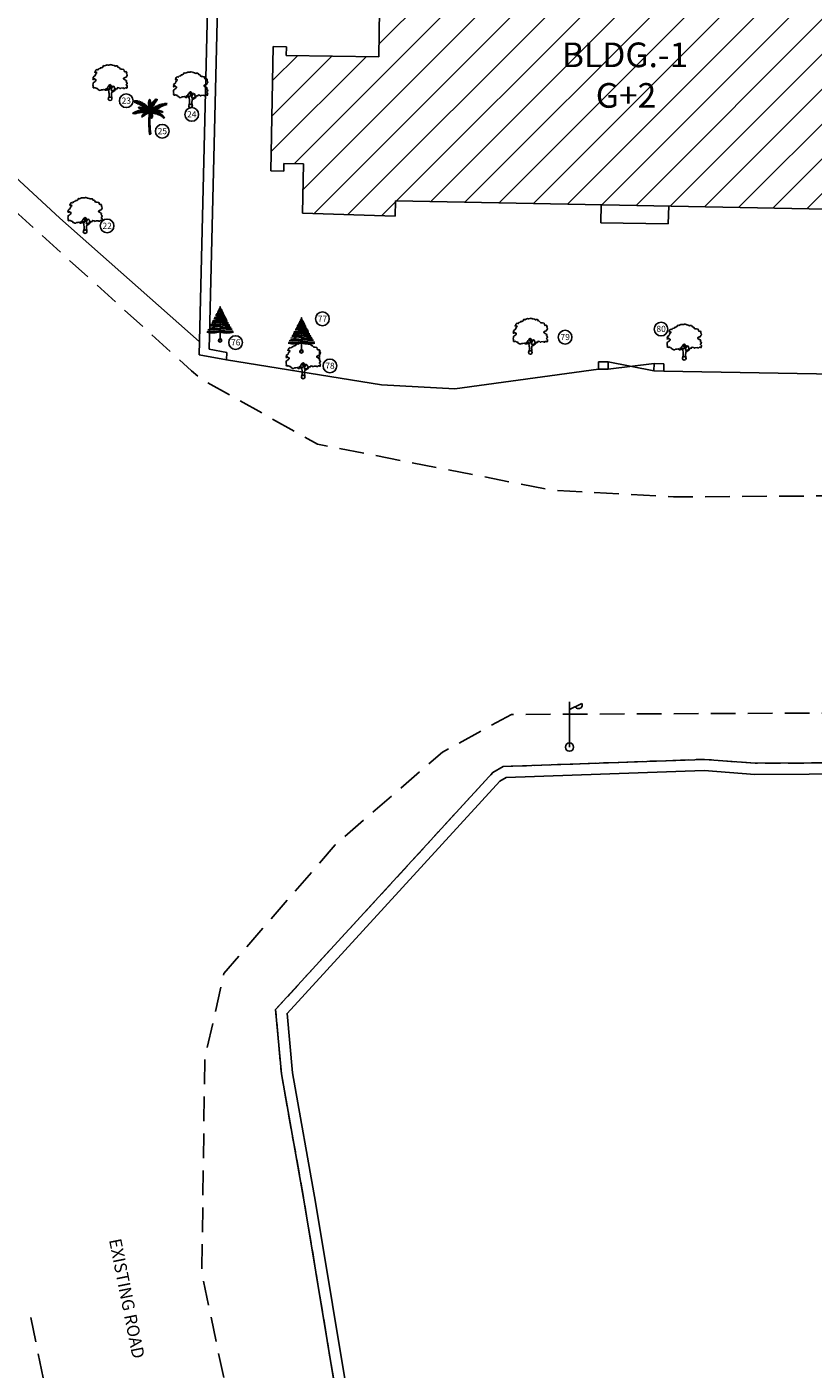
# Model space of a CAD drawing. Units: inches. Extents: x 867 to 1363, y 583 to 914.
# Drawn here: x 978 to 1010, y 792 to 846 of the extents above; entities that cross this region are included whole.
import ezdxf
from ezdxf.enums import TextEntityAlignment as Align

# ---------------------------------------------------------------- set-up
doc = ezdxf.new("R2010")
doc.units = ezdxf.units.IN
doc.header["$LTSCALE"] = 50
doc.header["$MEASUREMENT"] = 0
doc.linetypes.add('DASHED2', pattern=[0.375, 0.25, -0.125])
for name, color, linetype in [('BO', 2, 'Continuous'), ('DIM', 8, 'Continuous'), ('footpath', 24, 'Continuous'), ('HACH', 251, 'Continuous'), ('LP', 30, 'Continuous'), ('STR', 6, 'Continuous'), ('TEXT', 7, 'Continuous'), ('TREE', 94, 'Continuous'), ('WALL', 5, 'Continuous')]:
    doc.layers.add(name, color=color, linetype=linetype)
doc.styles.add('AUDIT_D_091202190503-0', font='arial.ttf')
doc.linetypes.add('FENCELINE1', pattern='A,0.25,-0.1,[133,ltypeshp.shx,S=0.1,R=0,X=-0.1,Y=0],-0.1,1', length=1.45)

# ---------------------------------------------------------------- blocks, each defined once
blk = doc.blocks.new('J1')
at = {"layer": 'TREE'}
for points in [[(-0.2, 0.07), (-0.11, 0.29), (-0.11, 0.62), (-0.13, 0.75), (-0.15, 0.93), (-0.24, 1.03), (-0.38, 1.1), (-0.43, 1.19), (-0.5, 1.16), (-0.45, 1.08), (-0.44, 1.01), (-0.55, 1.01), (-0.71, 1.1), (-0.86, 1.06), (-1.01, 1.07), (-1.09, 1.01), (-1.23, 0.98), (-1.28, 1.03), (-1.4, 1.09), (-1.45, 1.17), (-1.51, 1.24), (-1.58, 1.21), (-1.65, 1.26), (-1.73, 1.32), (-1.84, 1.29), (-1.92, 1.27), (-1.96, 1.3), (-1.98, 1.43), (-1.96, 1.53), (-2, 1.59), (-1.98, 1.75), (-1.97, 1.86), (-1.87, 1.93), (-1.79, 2), (-1.7, 2.05), (-1.65, 2.13), (-1.65, 2.24), (-1.8, 2.27), (-1.81, 2.36), (-1.86, 2.33), (-1.93, 2.26), (-1.99, 2.26), (-1.96, 2.4), (-1.97, 2.5), (-1.84, 2.64), (-1.76, 2.67), (-1.7, 2.82), (-1.65, 2.93), (-1.57, 2.99), (-1.55, 3.06), (-1.64, 3.11), (-1.75, 3.09), (-1.79, 3.11), (-1.76, 3.15), (-1.7, 3.23), (-1.68, 3.32), (-1.62, 3.37), (-1.5, 3.42), (-1.43, 3.36), (-1.34, 3.49), (-1.15, 3.54), (-1.08, 3.64), (-0.97, 3.62), (-0.85, 3.71), (-0.75, 3.87), (-0.64, 3.83), (-0.4, 3.93), (-0.33, 3.95), (-0.21, 3.94), (-0.16, 3.94), (-0.03, 3.95), (0.04, 3.99), (0.09, 3.98), (0.22, 3.95), (0.25, 3.92), (0.33, 3.91), (0.47, 3.88), (0.6, 3.81), (0.68, 3.84), (0.84, 3.84), (0.95, 3.66), (1, 3.68), (1.08, 3.62), (1.22, 3.46), (1.4, 3.46), (1.59, 3.42), (1.64, 3.28), (1.72, 3.15), (1.89, 3.18), (1.94, 3.11), (1.92, 3.01), (1.92, 2.94), (1.96, 2.9), (2, 2.76), (1.93, 2.66), (1.86, 2.53), (1.74, 2.5), (1.57, 2.4), (1.57, 2.35), (1.59, 2.31), (1.74, 2.22), (1.78, 2.21), (1.85, 2.16), (1.92, 2.12), (1.87, 1.98), (1.93, 1.93), (1.96, 1.88), (2, 1.76), (1.9, 1.69), (1.89, 1.6), (2.01, 1.49), (1.99, 1.43), (1.98, 1.34), (1.94, 1.24), (1.84, 1.3), (1.78, 1.31), (1.67, 1.21), (1.57, 1.22), (1.53, 1.27), (1.25, 1.25), (1.17, 1.19), (1.06, 1.28), (0.9, 1.31), (0.87, 1.24), (0.85, 1.19), (0.79, 1.19), (0.73, 1.2), (0.65, 1.16), (0.57, 1.17), (0.51, 1.23), (0.5, 1.33), (0.44, 1.43), (0.35, 1.47), (0.25, 1.44), (0.17, 1.44), (0.13, 1.5), (0.07, 1.61), (-0.02, 1.66), (-0.02, 1.63), (-0.12, 1.59), (-0.15, 1.52), (-0.22, 1.41), (-0.28, 1.38), (-0.32, 1.28), (-0.43, 1.19)], [(-0.11, 1.58), (-0.09, 1.52), (-0.05, 1.44), (-0.03, 1.36), (-0.02, 1.3), (-0.02, 1.26), (-0.02, 1.21), (-0.03, 1.14), (-0.06, 1.1), (-0.12, 1.11), (-0.18, 1.14), (-0.23, 1.16), (-0.3, 1.2), (-0.37, 1.23)], [(0.21, 1.43), (0.16, 1.38), (0.15, 1.32), (0.09, 1.33), (0.06, 1.4), (0.04, 1.47), (-0.02, 1.61)], [(0.35, 1.45), (0.25, 1.36), (0.22, 1.28), (0.18, 1.21), (0.16, 1.12), (0.15, 1.05), (0.14, 0.96), (0.15, 0.94), (0.2, 0.92), (0.24, 0.92), (0.31, 0.94), (0.45, 0.99), (0.48, 1.04), (0.53, 1.11), (0.56, 1.16)], [(0.65, 1.16), (0.62, 1.07), (0.57, 0.98), (0.31, 0.82), (0.24, 0.81), (0.19, 0.73), (0.17, 0.66), (0.15, 0.47), (0.16, 0.36), (0.19, 0.17), (0.21, 0)]]:
    blk.add_lwpolyline(points, dxfattribs=at)
blk.add_circle((0, 0), 0.206, dxfattribs=at)
blk = doc.blocks.new('S1')
at = {"layer": 'TREE'}
blk.add_line((0, 0), (0, 1), dxfattribs=at)
blk.add_circle((0, 0), 0.05, dxfattribs=at)
for centre, radius, start, end in [((-0.042, 0.929), 0.142, 245.5393, 287.1102), ((-0.049, 0.948), 0.118, 253.3323, 294.3812), ((-0.047, 0.966), 0.0983, 259.4308, 298.4246), ((-0.028, 0.989), 0.107, 254.751, 285.249), ((-0.023, 1.006), 0.0992, 256.7272, 283.2728), ((-0.033, 1.017), 0.0995, 265.6992, 289.2685), ((-0.016, 0.999), 0.0552, 258.1947, 286.6035), ((-0.01, 0.974), 0.0189, 234.8008, 301.0051), ((-0.005, 0.992), 0.0144, 246.5996, 289.257), ((-0.004, 0.996), 0.00739, 251.4587, 302.237), ((0.005, 1.009), 0.0144, 250.743, 262.9857), ((0.008, 1.009), 0.0228, 248.9477, 267.3999), ((0.011, 1.009), 0.0296, 247.1554, 268.9776), ((0.013, 0.994), 0.0278, 242.9784, 280.3742), ((0.015, 1.005), 0.063, 255.9271, 283.0139), ((0.023, 1.023), 0.0992, 256.7272, 280.7759), ((0.028, 1.006), 0.107, 254.751, 285.249), ((0.031, 0.972), 0.101, 252.0501, 291.0877), ((0.049, 0.964), 0.118, 245.6188, 286.6677), ((0.045, 0.999), 0.183, 255.8287, 286.3751), ((0.051, 0.992), 0.205, 255.5444, 287.297), ((-0.207, 1.186), 0.795, 262.5159, 285.0993), ((-0.151, 1.49), 1.049, 262.7292, 278.2888), ((-0.149, 1.2), 0.737, 259.9985, 281.6731), ((-0.137, 0.994), 0.484, 257.5241, 286.4507), ((-0.116, 1.049), 0.523, 256.6775, 282.8562), ((-0.106, 1.136), 0.573, 258.6163, 280.6782), ((-0.134, 0.959), 0.381, 258.6922, 290.5215), ((-0.087, 1.085), 0.457, 257.4942, 281.0224), ((-0.087, 0.957), 0.307, 253.5482, 286.4624), ((-0.081, 0.903), 0.227, 249.766, 290.9398), ((-0.074, 0.949), 0.214, 254.098, 290.168), ((-0.057, 0.913), 0.195, 247.3594, 287.0332), ((-0.043, 0.913), 0.165, 240.2356, 284.9584), ((-0.051, 0.976), 0.205, 250.8814, 284.4556), ((0.043, 0.93), 0.165, 255.0416, 296.7435), ((0.057, 0.93), 0.195, 252.9668, 292.6406), ((0.079, 0.9), 0.182, 244.2235, 289.748), ((0.081, 0.92), 0.227, 249.0602, 288.8803), ((0.089, 0.899), 0.245, 248.816, 290.2594), ((0.087, 1.101), 0.457, 258.9776, 281.9043), ((0.142, 1.19), 0.567, 255.5016, 275.5722), ((0.134, 0.975), 0.381, 249.4785, 281.3078), ((0.111, 1.065), 0.484, 256.7772, 281.8239), ((0.142, 1.284), 0.721, 258.6464, 276.2775), ((0.175, 1.652), 1.133, 261.1158, 273.7347), ((0.154, 1.088), 0.585, 254.7551, 279.4835), ((0.151, 1.506), 1.049, 261.7112, 276.8338), ((0.231, 1.668), 1.233, 259.2156, 272.8189), ((0.172, 1.583), 1.19, 261.678, 276.4905), ((-0.212, 0.92), 0.7, 255.2326, 287.6095), ((-0.288, 1.573), 1.315, 265.966, 282.6678), ((-0.272, 2.466), 2.152, 267.695, 277.2626), ((-0.181, 1.383), 1.044, 262.2826, 279.9687), ((0.225, 1.84), 1.465, 261.147, 274.0501), ((0.272, 2.483), 2.152, 262.7374, 272.1696), ((0.288, 1.589), 1.315, 257.3322, 273.9482), ((0.225, 1.544), 1.287, 259.9448, 277.1285), ((0.207, 1.034), 0.816, 255.3374, 283.559)]:
    blk.add_arc(centre, radius, start, end, dxfattribs=at)
blk = doc.blocks.new('LP')
at = {"layer": 'LP', "ltscale": 500}
for p, q in [((0, 0), (0, 0.941)), ((0, 0.777), (0.254, 0.906))]:
    blk.add_line(p, q, dxfattribs=at)
for centre, major_axis, start_param, end_param in [((0.189, 0.87), (-0.0522, 0.0522), 1.210367, 4.441467), ((0, 0), (0.0606, 0.0606), 5.497787, 11.780972)]:
    blk.add_ellipse(centre, major_axis=major_axis, ratio=1, start_param=start_param, end_param=end_param, dxfattribs=at)
blk = doc.blocks.new('C1')
at = {"layer": 'TREE'}
for p, q in [((-0.47, 0.955), (-0.448, 0.953)), ((-0.468, 0.947), (-0.47, 0.955)), ((-0.437, 0.946), (-0.468, 0.947)), ((-0.465, 0.942), (-0.42, 0.943)), ((-0.458, 0.931), (-0.465, 0.942)), ((-0.385, 0.934), (-0.458, 0.931)), ((-0.452, 0.963), (-0.446, 0.949)), ((-0.426, 0.963), (-0.452, 0.963)), ((-0.45, 0.92), (-0.373, 0.931)), ((-0.434, 0.91), (-0.45, 0.92)), ((-0.34, 0.918), (-0.434, 0.91)), ((-0.413, 0.942), (-0.426, 0.963)), ((-0.418, 0.962), (-0.407, 0.94)), ((-0.398, 0.961), (-0.418, 0.962)), ((-0.415, 0.904), (-0.325, 0.914)), ((-0.398, 0.896), (-0.415, 0.904)), ((-0.378, 0.932), (-0.398, 0.961)), ((-0.293, 0.899), (-0.398, 0.896)), ((-0.388, 0.96), (-0.375, 0.931)), ((-0.367, 0.958), (-0.388, 0.96)), ((-0.383, 0.89), (-0.284, 0.895)), ((-0.353, 0.877), (-0.383, 0.89)), ((-0.348, 0.923), (-0.367, 0.958)), ((-0.358, 0.955), (-0.343, 0.921)), ((-0.336, 0.949), (-0.358, 0.955)), ((-0.251, 0.879), (-0.353, 0.877)), ((-0.337, 0.871), (-0.245, 0.874)), ((-0.302, 0.855), (-0.337, 0.871)), ((-0.315, 0.91), (-0.336, 0.949)), ((-0.323, 0.947), (-0.306, 0.906)), ((-0.305, 0.942), (-0.323, 0.947)), ((-0.289, 0.898), (-0.305, 0.942)), ((-0.216, 0.856), (-0.302, 0.855)), ((-0.292, 0.936), (-0.283, 0.896)), ((-0.269, 0.929), (-0.292, 0.936)), ((-0.291, 0.846), (-0.208, 0.851)), ((-0.274, 0.837), (-0.291, 0.846)), ((-0.184, 0.834), (-0.274, 0.837)), ((-0.254, 0.881), (-0.269, 0.929)), ((-0.258, 0.923), (-0.248, 0.877)), ((-0.235, 0.913), (-0.258, 0.923)), ((-0.258, 0.828), (-0.175, 0.828)), ((-0.232, 0.813), (-0.258, 0.828)), ((-0.221, 0.862), (-0.235, 0.913)), ((-0.155, 0.811), (-0.232, 0.813)), ((-0.225, 0.909), (-0.217, 0.859)), ((-0.21, 0.9), (-0.225, 0.909)), ((-0.22, 0.804), (-0.148, 0.805)), ((-0.201, 0.792), (-0.22, 0.804)), ((-0.198, 0.846), (-0.21, 0.9)), ((-0.201, 0.893), (-0.195, 0.843)), ((-0.186, 0.885), (-0.201, 0.893)), ((-0.129, 0.79), (-0.201, 0.792)), ((-0.19, 0.783), (-0.122, 0.784)), ((-0.176, 0.771), (-0.19, 0.783)), ((-0.175, 0.829), (-0.186, 0.885)), ((-0.175, 0.878), (-0.171, 0.825)), ((-0.156, 0.865), (-0.175, 0.878)), ((-0.151, 0.809), (-0.156, 0.865)), ((-0.149, 0.859), (-0.144, 0.802)), ((-0.133, 0.846), (-0.149, 0.859)), ((-0.127, 0.788), (-0.133, 0.846)), ((-0.125, 0.84), (-0.122, 0.783)), ((-0.111, 0.826), (-0.125, 0.84)), ((-0.104, 0.766), (-0.111, 0.826)), ((-0.103, 0.817), (-0.1, 0.762)), ((-0.09, 0.802), (-0.103, 0.817)), ((-0.081, 0.741), (-0.09, 0.802)), ((-0.083, 0.797), (-0.075, 0.734)), ((-0.064, 0.775), (-0.083, 0.797)), ((-0.045, 0.883), (-0.044, 0.899)), ((-0.008, 0.845), (-0.045, 0.883)), ((-0.045, 0.875), (-0.007, 0.837)), ((-0.045, 0.854), (-0.045, 0.875)), ((-0.007, 0.811), (-0.045, 0.854)), ((-0.044, 0.91), (-0.042, 0.927)), ((-0.009, 0.868), (-0.044, 0.91)), ((-0.044, 0.899), (-0.008, 0.86)), ((-0.044, 0.839), (-0.006, 0.803)), ((-0.044, 0.82), (-0.044, 0.839)), ((-0.006, 0.779), (-0.044, 0.82)), ((-0.043, 0.809), (-0.005, 0.771)), ((-0.042, 0.79), (-0.043, 0.809)), ((-0.042, 0.927), (-0.01, 0.89)), ((-0.006, 0.747), (-0.042, 0.79)), ((-0.04, 0.94), (-0.039, 0.954)), ((-0.01, 0.9), (-0.04, 0.94)), ((-0.039, 0.954), (-0.011, 0.925)), ((-0.037, 0.965), (-0.035, 0.975)), ((-0.012, 0.935), (-0.037, 0.965)), ((-0.035, 0.975), (-0.014, 0.953)), ((-0.027, 0.992), (-0.032, 0.984)), ((-0.032, 0.984), (-0.012, 0.959)), ((-0.013, 0.975), (-0.027, 0.992)), ((-0.019, 1), (-0.023, 0.996)), ((-0.023, 0.996), (-0.013, 0.979)), ((-0.014, 0.994), (-0.019, 1)), ((-0.009, 1.003), (-0.014, 0.994)), ((-0.013, 0.979), (-0.003, 1.001)), ((0.002, 0.996), (-0.013, 0.974)), ((-0.012, 0.96), (0.006, 0.989)), ((0.007, 0.981), (-0.012, 0.954)), ((-0.012, 0.938), (0.008, 0.972)), ((0.01, 0.964), (-0.011, 0.929)), ((-0.011, 0.918), (0.011, 0.951)), ((0.013, 0.943), (-0.011, 0.913)), ((-0.01, 0.897), (0.014, 0.931)), ((-0.003, 1.001), (-0.009, 1.003)), ((0.016, 0.922), (-0.009, 0.89)), ((-0.009, 0.875), (0.017, 0.91)), ((0.019, 0.897), (-0.008, 0.869)), ((-0.008, 0.851), (0.019, 0.886)), ((0.02, 0.875), (-0.008, 0.842)), ((-0.006, 0.819), (0.02, 0.859)), ((0.021, 0.846), (-0.006, 0.81)), ((-0.005, 0.773), (0.023, 0.822)), ((0.024, 0.803), (-0.005, 0.762)), ((0.006, 0.989), (0.002, 0.996)), ((0.003, 0.798), (0.018, 0.835)), ((0.003, 0.798), (0.007, 0.719)), ((0.008, 0.972), (0.007, 0.981)), ((0.011, 0.951), (0.01, 0.964)), ((0.014, 0.931), (0.013, 0.943)), ((0.017, 0.91), (0.016, 0.922)), ((0.088, 0.796), (0.016, 0.753)), ((0.018, 0.835), (0.02, 0.766)), ((0.019, 0.886), (0.019, 0.897)), ((0.02, 0.859), (0.02, 0.875)), ((0.02, 0.766), (0.095, 0.811)), ((0.023, 0.822), (0.021, 0.846)), ((0.023, 0.779), (0.024, 0.803)), ((0.026, 0.851), (0.046, 0.886)), ((0.026, 0.783), (0.026, 0.851)), ((0.031, 0.797), (0.105, 0.831)), ((0.11, 0.837), (0.038, 0.813)), ((0.044, 0.827), (0.046, 0.886)), ((0.056, 0.9), (0.048, 0.839)), ((0.123, 0.861), (0.05, 0.84)), ((0.055, 0.849), (0.129, 0.871)), ((0.056, 0.9), (0.077, 0.927)), ((0.077, 0.927), (0.071, 0.877)), ((0.071, 0.876), (0.145, 0.896)), ((0.077, 0.773), (0.088, 0.796)), ((0.081, 0.894), (0.09, 0.942)), ((0.153, 0.907), (0.085, 0.891)), ((0.09, 0.942), (0.111, 0.963)), ((0.095, 0.811), (0.105, 0.831)), ((0.166, 0.926), (0.1, 0.915)), ((0.101, 0.923), (0.111, 0.963)), ((0.106, 0.926), (0.175, 0.937)), ((0.122, 0.972), (0.11, 0.931)), ((0.11, 0.837), (0.123, 0.861)), ((0.121, 0.941), (0.188, 0.954)), ((0.122, 0.972), (0.142, 0.988)), ((0.142, 0.988), (0.129, 0.952)), ((0.129, 0.871), (0.145, 0.896)), ((0.195, 0.964), (0.131, 0.952)), ((0.14, 0.779), (0.175, 0.802)), ((0.143, 0.967), (0.152, 0.995)), ((0.147, 0.747), (0.175, 0.802)), ((0.205, 0.981), (0.151, 0.972)), ((0.152, 0.995), (0.171, 1.006)), ((0.153, 0.907), (0.166, 0.926)), ((0.16, 0.984), (0.171, 1.006)), ((0.187, 0.809), (0.16, 0.755)), ((0.161, 0.981), (0.205, 0.989)), ((0.174, 1.006), (0.168, 0.99)), ((0.18, 1.012), (0.174, 1.006)), ((0.175, 0.937), (0.188, 0.954)), ((0.176, 0.997), (0.209, 1.004)), ((0.18, 1.001), (0.18, 1.012)), ((0.21, 1.01), (0.183, 1.003)), ((0.187, 0.809), (0.209, 0.819)), ((0.209, 0.819), (0.191, 0.773)), ((0.195, 0.964), (0.205, 0.981)), ((0.204, 0.78), (0.223, 0.825)), ((0.205, 0.989), (0.209, 1.004)), ((0.209, 1.004), (0.21, 1.01)), ((0.302, 0.779), (0.213, 0.784)), ((0.223, 0.825), (0.247, 0.835)), ((0.227, 0.793), (0.247, 0.835)), ((0.236, 0.794), (0.32, 0.788)), ((0.261, 0.84), (0.239, 0.799)), ((0.261, 0.84), (0.287, 0.85)), ((0.287, 0.85), (0.265, 0.809)), ((0.276, 0.811), (0.346, 0.801)), ((0.278, 0.816), (0.304, 0.856)), ((0.366, 0.809), (0.294, 0.818)), ((0.303, 0.824), (0.331, 0.862)), ((0.304, 0.856), (0.331, 0.862)), ((0.346, 0.866), (0.312, 0.825)), ((0.32, 0.788), (0.346, 0.801)), ((0.395, 0.823), (0.33, 0.833)), ((0.346, 0.866), (0.374, 0.872)), ((0.374, 0.872), (0.354, 0.842)), ((0.358, 0.84), (0.414, 0.828)), ((0.366, 0.809), (0.395, 0.823)), ((0.369, 0.845), (0.392, 0.875)), ((0.391, 0.852), (0.41, 0.878)), ((0.392, 0.875), (0.41, 0.878)), ((0.395, 0.851), (0.423, 0.88)), ((0.4, 0.85), (0.45, 0.843)), ((0.414, 0.828), (0.45, 0.843)), ((0.464, 0.848), (0.42, 0.857)), ((0.423, 0.88), (0.456, 0.883)), ((0.428, 0.859), (0.456, 0.883)), ((0.453, 0.866), (0.487, 0.885)), ((0.464, 0.848), (0.492, 0.857)), ((0.492, 0.857), (0.47, 0.865)), ((0.478, 0.853), (0.492, 0.857)), ((0.501, 0.885), (0.484, 0.871)), ((0.487, 0.885), (0.501, 0.885)), ((-0.496, 0.608), (-0.505, 0.604)), ((-0.505, 0.604), (-0.493, 0.598)), ((-0.493, 0.598), (-0.498, 0.589)), ((-0.498, 0.589), (-0.492, 0.584)), ((-0.473, 0.606), (-0.496, 0.608)), ((-0.492, 0.584), (-0.476, 0.603)), ((-0.479, 0.619), (-0.49, 0.612)), ((-0.49, 0.612), (-0.467, 0.608)), ((-0.47, 0.607), (-0.485, 0.581)), ((-0.485, 0.581), (-0.478, 0.579)), ((-0.451, 0.614), (-0.479, 0.619)), ((-0.478, 0.579), (-0.451, 0.614)), ((-0.46, 0.628), (-0.471, 0.624)), ((-0.471, 0.624), (-0.446, 0.617)), ((-0.444, 0.616), (-0.469, 0.578)), ((-0.469, 0.578), (-0.457, 0.579)), ((-0.43, 0.623), (-0.46, 0.628)), ((-0.457, 0.579), (-0.423, 0.624)), ((-0.44, 0.639), (-0.452, 0.634)), ((-0.452, 0.634), (-0.426, 0.625)), ((-0.419, 0.625), (-0.446, 0.582)), ((-0.446, 0.582), (-0.427, 0.589)), ((-0.407, 0.63), (-0.44, 0.639)), ((-0.416, 0.648), (-0.429, 0.644)), ((-0.429, 0.644), (-0.401, 0.632)), ((-0.427, 0.589), (-0.406, 0.628)), ((-0.4, 0.632), (-0.42, 0.59)), ((-0.42, 0.59), (-0.408, 0.593)), ((-0.385, 0.637), (-0.416, 0.648)), ((-0.394, 0.656), (-0.408, 0.652)), ((-0.408, 0.652), (-0.382, 0.639)), ((-0.408, 0.593), (-0.385, 0.636)), ((-0.381, 0.637), (-0.402, 0.595)), ((-0.402, 0.595), (-0.389, 0.599)), ((-0.365, 0.642), (-0.394, 0.656)), ((-0.389, 0.599), (-0.364, 0.641)), ((-0.371, 0.664), (-0.386, 0.661)), ((-0.386, 0.661), (-0.36, 0.643)), ((-0.36, 0.642), (-0.383, 0.6)), ((-0.383, 0.6), (-0.367, 0.603)), ((-0.338, 0.647), (-0.371, 0.664)), ((-0.367, 0.603), (-0.339, 0.647)), ((-0.351, 0.67), (-0.364, 0.667)), ((-0.364, 0.667), (-0.333, 0.649)), ((-0.333, 0.648), (-0.36, 0.606)), ((-0.36, 0.606), (-0.341, 0.608)), ((-0.309, 0.653), (-0.351, 0.67)), ((-0.341, 0.608), (-0.309, 0.652)), ((-0.332, 0.764), (-0.34, 0.76)), ((-0.34, 0.76), (-0.339, 0.754)), ((-0.314, 0.678), (-0.34, 0.673)), ((-0.34, 0.673), (-0.305, 0.656)), ((-0.339, 0.754), (-0.323, 0.761)), ((-0.337, 0.749), (-0.312, 0.757)), ((-0.334, 0.744), (-0.337, 0.749)), ((-0.336, 0.77), (-0.33, 0.771)), ((-0.336, 0.77), (-0.332, 0.764)), ((-0.297, 0.753), (-0.334, 0.744)), ((-0.324, 0.761), (-0.33, 0.771)), ((-0.304, 0.653), (-0.33, 0.611)), ((-0.33, 0.611), (-0.318, 0.614)), ((-0.328, 0.74), (-0.292, 0.751)), ((-0.313, 0.737), (-0.328, 0.74)), ((-0.32, 0.774), (-0.326, 0.772)), ((-0.326, 0.772), (-0.322, 0.761)), ((-0.307, 0.756), (-0.32, 0.774)), ((-0.318, 0.614), (-0.283, 0.655)), ((-0.283, 0.657), (-0.314, 0.678)), ((-0.313, 0.773), (-0.303, 0.755)), ((-0.302, 0.772), (-0.313, 0.773)), ((-0.279, 0.748), (-0.313, 0.737)), ((-0.307, 0.734), (-0.274, 0.745)), ((-0.295, 0.733), (-0.307, 0.734)), ((-0.281, 0.655), (-0.306, 0.615)), ((-0.306, 0.615), (-0.292, 0.618)), ((-0.288, 0.684), (-0.303, 0.681)), ((-0.303, 0.681), (-0.271, 0.658)), ((-0.286, 0.75), (-0.302, 0.772)), ((-0.296, 0.771), (-0.281, 0.749)), ((-0.282, 0.768), (-0.296, 0.771)), ((-0.255, 0.741), (-0.295, 0.733)), ((-0.292, 0.618), (-0.264, 0.658)), ((-0.249, 0.66), (-0.288, 0.684)), ((-0.284, 0.729), (-0.251, 0.739)), ((-0.275, 0.726), (-0.284, 0.729)), ((-0.269, 0.745), (-0.282, 0.768)), ((-0.258, 0.658), (-0.281, 0.619)), ((-0.281, 0.619), (-0.271, 0.62)), ((-0.259, 0.688), (-0.277, 0.685)), ((-0.277, 0.685), (-0.242, 0.66)), ((-0.275, 0.767), (-0.265, 0.744)), ((-0.261, 0.764), (-0.275, 0.767)), ((-0.236, 0.734), (-0.275, 0.726)), ((-0.271, 0.725), (-0.231, 0.733)), ((-0.258, 0.722), (-0.271, 0.725)), ((-0.271, 0.62), (-0.237, 0.659)), ((-0.232, 0.66), (-0.263, 0.62)), ((-0.263, 0.62), (-0.245, 0.623)), ((-0.248, 0.738), (-0.261, 0.764)), ((-0.221, 0.661), (-0.259, 0.688)), ((-0.218, 0.727), (-0.258, 0.722)), ((-0.255, 0.764), (-0.244, 0.736)), ((-0.243, 0.76), (-0.255, 0.764)), ((-0.251, 0.719), (-0.211, 0.726)), ((-0.235, 0.713), (-0.251, 0.719)), ((-0.23, 0.506), (-0.249, 0.498)), ((-0.249, 0.498), (-0.249, 0.491)), ((-0.249, 0.491), (-0.241, 0.492)), ((-0.241, 0.515), (-0.246, 0.506)), ((-0.246, 0.506), (-0.221, 0.511)), ((-0.226, 0.689), (-0.245, 0.688)), ((-0.245, 0.688), (-0.212, 0.661)), ((-0.245, 0.623), (-0.207, 0.661)), ((-0.226, 0.73), (-0.243, 0.76)), ((-0.212, 0.523), (-0.241, 0.515)), ((-0.241, 0.492), (-0.23, 0.502)), ((-0.232, 0.532), (-0.239, 0.523)), ((-0.239, 0.523), (-0.205, 0.528)), ((-0.195, 0.718), (-0.235, 0.713)), ((-0.233, 0.757), (-0.219, 0.729)), ((-0.222, 0.753), (-0.233, 0.757)), ((-0.203, 0.66), (-0.233, 0.624)), ((-0.233, 0.624), (-0.216, 0.625)), ((-0.191, 0.543), (-0.232, 0.532)), ((-0.23, 0.502), (-0.23, 0.491)), ((-0.23, 0.491), (-0.222, 0.493)), ((-0.228, 0.71), (-0.188, 0.717)), ((-0.216, 0.706), (-0.228, 0.71)), ((-0.186, 0.661), (-0.226, 0.689)), ((-0.217, 0.555), (-0.226, 0.543)), ((-0.226, 0.543), (-0.185, 0.548)), ((-0.205, 0.724), (-0.222, 0.753)), ((-0.222, 0.493), (-0.22, 0.513)), ((-0.169, 0.563), (-0.217, 0.555)), ((-0.216, 0.516), (-0.217, 0.496)), ((-0.217, 0.496), (-0.206, 0.501)), ((-0.168, 0.709), (-0.216, 0.706)), ((-0.216, 0.625), (-0.171, 0.66)), ((-0.213, 0.751), (-0.2, 0.722)), ((-0.199, 0.746), (-0.213, 0.751)), ((-0.212, 0.689), (-0.172, 0.66)), ((-0.185, 0.688), (-0.212, 0.689)), ((-0.198, 0.576), (-0.208, 0.563)), ((-0.208, 0.563), (-0.163, 0.567)), ((-0.206, 0.501), (-0.202, 0.532)), ((-0.167, 0.66), (-0.203, 0.625)), ((-0.203, 0.625), (-0.188, 0.627)), ((-0.202, 0.701), (-0.162, 0.706)), ((-0.19, 0.695), (-0.202, 0.701)), ((-0.197, 0.537), (-0.2, 0.505)), ((-0.2, 0.505), (-0.19, 0.516)), ((-0.181, 0.714), (-0.199, 0.746)), ((-0.142, 0.582), (-0.198, 0.576)), ((-0.19, 0.744), (-0.175, 0.713)), ((-0.177, 0.74), (-0.19, 0.744)), ((-0.141, 0.698), (-0.19, 0.695)), ((-0.19, 0.516), (-0.185, 0.548)), ((-0.188, 0.627), (-0.142, 0.659)), ((-0.178, 0.595), (-0.188, 0.587)), ((-0.188, 0.587), (-0.136, 0.584)), ((-0.14, 0.658), (-0.185, 0.688)), ((-0.181, 0.551), (-0.185, 0.519)), ((-0.185, 0.519), (-0.175, 0.526)), ((-0.132, 0.657), (-0.179, 0.626)), ((-0.179, 0.626), (-0.15, 0.628)), ((-0.118, 0.595), (-0.178, 0.595)), ((-0.157, 0.706), (-0.177, 0.74)), ((-0.177, 0.691), (-0.134, 0.694)), ((-0.165, 0.684), (-0.177, 0.691)), ((-0.109, 0.768), (-0.176, 0.771)), ((-0.175, 0.526), (-0.168, 0.564)), ((-0.163, 0.567), (-0.169, 0.532)), ((-0.169, 0.532), (-0.156, 0.54)), ((-0.166, 0.736), (-0.154, 0.703)), ((-0.155, 0.731), (-0.166, 0.736)), ((-0.154, 0.61), (-0.166, 0.602)), ((-0.166, 0.602), (-0.111, 0.597)), ((-0.11, 0.683), (-0.165, 0.684)), ((-0.164, 0.762), (-0.101, 0.763)), ((-0.151, 0.752), (-0.164, 0.762)), ((-0.164, 0.687), (-0.13, 0.657)), ((-0.136, 0.684), (-0.164, 0.687)), ((-0.156, 0.54), (-0.148, 0.577)), ((-0.132, 0.693), (-0.155, 0.731)), ((-0.098, 0.606), (-0.154, 0.61)), ((-0.089, 0.748), (-0.151, 0.752)), ((-0.15, 0.628), (-0.1, 0.653)), ((-0.143, 0.58), (-0.15, 0.545)), ((-0.15, 0.545), (-0.139, 0.55)), ((-0.148, 0.677), (-0.102, 0.679)), ((-0.129, 0.668), (-0.148, 0.677)), ((-0.146, 0.729), (-0.125, 0.69)), ((-0.129, 0.721), (-0.146, 0.729)), ((-0.128, 0.624), (-0.143, 0.617)), ((-0.143, 0.617), (-0.093, 0.608)), ((-0.142, 0.743), (-0.085, 0.745)), ((-0.125, 0.73), (-0.142, 0.743)), ((-0.139, 0.55), (-0.128, 0.589)), ((-0.091, 0.652), (-0.136, 0.684)), ((-0.096, 0.652), (-0.134, 0.628)), ((-0.134, 0.628), (-0.125, 0.627)), ((-0.105, 0.68), (-0.129, 0.721)), ((-0.08, 0.669), (-0.129, 0.668)), ((-0.122, 0.592), (-0.129, 0.558)), ((-0.129, 0.558), (-0.118, 0.566)), ((-0.076, 0.616), (-0.128, 0.624)), ((-0.07, 0.727), (-0.125, 0.73)), ((-0.125, 0.627), (-0.072, 0.649)), ((-0.12, 0.722), (-0.067, 0.723)), ((-0.108, 0.711), (-0.12, 0.722)), ((-0.104, 0.634), (-0.119, 0.629)), ((-0.119, 0.629), (-0.069, 0.617)), ((-0.118, 0.716), (-0.099, 0.678)), ((-0.103, 0.709), (-0.118, 0.716)), ((-0.118, 0.684), (-0.075, 0.651)), ((-0.092, 0.682), (-0.118, 0.684)), ((-0.118, 0.663), (-0.075, 0.666)), ((-0.103, 0.657), (-0.118, 0.663)), ((-0.118, 0.566), (-0.104, 0.602)), ((-0.099, 0.603), (-0.111, 0.569)), ((-0.111, 0.569), (-0.093, 0.58)), ((-0.064, 0.647), (-0.11, 0.626)), ((-0.11, 0.626), (-0.076, 0.625)), ((-0.053, 0.706), (-0.108, 0.711)), ((-0.051, 0.623), (-0.104, 0.634)), ((-0.079, 0.669), (-0.103, 0.709)), ((-0.056, 0.656), (-0.103, 0.657)), ((-0.099, 0.702), (-0.05, 0.701)), ((-0.089, 0.692), (-0.099, 0.702)), ((-0.093, 0.65), (-0.051, 0.653)), ((-0.077, 0.641), (-0.093, 0.65)), ((-0.093, 0.58), (-0.08, 0.613)), ((-0.051, 0.648), (-0.092, 0.682)), ((-0.082, 0.64), (-0.092, 0.637)), ((-0.092, 0.637), (-0.049, 0.624)), ((-0.09, 0.702), (-0.075, 0.666)), ((-0.076, 0.695), (-0.09, 0.702)), ((-0.035, 0.683), (-0.089, 0.692)), ((-0.075, 0.614), (-0.086, 0.582)), ((-0.086, 0.582), (-0.072, 0.59)), ((-0.024, 0.63), (-0.082, 0.64)), ((-0.077, 0.68), (-0.032, 0.677)), ((-0.066, 0.665), (-0.077, 0.68)), ((-0.031, 0.642), (-0.077, 0.641)), ((-0.059, 0.658), (-0.076, 0.695)), ((-0.076, 0.625), (-0.039, 0.641)), ((-0.074, 0.681), (-0.04, 0.647)), ((-0.051, 0.678), (-0.074, 0.681)), ((-0.072, 0.59), (-0.057, 0.62)), ((-0.051, 0.621), (-0.067, 0.592)), ((-0.067, 0.592), (-0.053, 0.597)), ((-0.017, 0.652), (-0.066, 0.665)), ((-0.052, 0.703), (-0.064, 0.775)), ((-0.064, 0.69), (-0.055, 0.654)), ((-0.051, 0.683), (-0.064, 0.69)), ((-0.064, 0.634), (-0.027, 0.64)), ((-0.053, 0.625), (-0.064, 0.634)), ((-0.053, 0.758), (-0.048, 0.697)), ((-0.042, 0.742), (-0.053, 0.758)), ((-0.01, 0.632), (-0.053, 0.625)), ((-0.053, 0.597), (-0.033, 0.627)), ((-0.042, 0.649), (-0.051, 0.683)), ((-0.015, 0.638), (-0.051, 0.678)), ((-0.044, 0.678), (-0.038, 0.646)), ((-0.027, 0.668), (-0.044, 0.678)), ((-0.028, 0.67), (-0.042, 0.742)), ((-0.029, 0.628), (-0.042, 0.602)), ((-0.042, 0.602), (-0.029, 0.606)), ((-0.04, 0.777), (-0.004, 0.739)), ((-0.037, 0.753), (-0.04, 0.777)), ((-0.004, 0.717), (-0.037, 0.753)), ((-0.034, 0.737), (-0.005, 0.71)), ((-0.029, 0.715), (-0.034, 0.737)), ((-0.029, 0.722), (-0.023, 0.662)), ((-0.018, 0.703), (-0.029, 0.722)), ((-0.004, 0.692), (-0.029, 0.715)), ((-0.029, 0.606), (-0.017, 0.63)), ((-0.01, 0.631), (-0.027, 0.668)), ((-0.026, 0.701), (-0.004, 0.687)), ((-0.022, 0.686), (-0.026, 0.701)), ((-0.004, 0.666), (-0.022, 0.686)), ((-0.014, 0.631), (-0.021, 0.609)), ((-0.021, 0.609), (-0.01, 0.611)), ((-0.019, 0.67), (-0.019, 0.648)), ((-0.004, 0.655), (-0.019, 0.67)), ((-0.019, 0.648), (-0.002, 0.628)), ((-0.01, 0.643), (-0.018, 0.703)), ((-0.005, 0.628), (-0.018, 0.596)), ((-0.018, 0.596), (-0.01, 0.585)), ((-0.016, 0.711), (-0.011, 0.748)), ((-0.016, 0.711), (-0.005, 0.658)), ((-0.011, 0.748), (0.002, 0.688)), ((-0.01, 0.611), (-0.002, 0.631)), ((-0.01, 0.585), (0.006, 0.62)), ((0.008, 0.614), (-0.007, 0.58)), ((-0.007, 0.58), (-0.002, 0.572)), ((-0.005, 0.733), (0.023, 0.779)), ((0.005, 0.701), (-0.005, 0.772)), ((0.045, 0.623), (-0.005, 0.634)), ((0.023, 0.763), (-0.004, 0.727)), ((-0.004, 0.706), (0.023, 0.74)), ((0.021, 0.725), (-0.004, 0.694)), ((-0.004, 0.659), (0.019, 0.701)), ((0.038, 0.67), (-0.003, 0.643)), ((-0.002, 0.642), (0.042, 0.696)), ((-0.002, 0.628), (0.039, 0.658)), ((-0.002, 0.572), (0.013, 0.604)), ((0.047, 0.707), (-0.001, 0.663)), ((0, 0.672), (0.064, 0.74)), ((0.016, 0.599), (0.002, 0.567)), ((0.002, 0.567), (0.006, 0.555)), ((0.027, 0.69), (0.004, 0.639)), ((0.005, 0.706), (0.072, 0.761)), ((0.005, 0.622), (0.048, 0.612)), ((0.006, 0.555), (0.023, 0.585)), ((0.007, 0.641), (0.095, 0.658)), ((0.008, 0.616), (0.051, 0.606)), ((0.077, 0.773), (0.009, 0.72)), ((0.025, 0.576), (0.01, 0.547)), ((0.01, 0.547), (0.015, 0.535)), ((0.055, 0.596), (0.013, 0.607)), ((0.015, 0.535), (0.029, 0.565)), ((0.016, 0.631), (0.052, 0.633)), ((0.016, 0.601), (0.059, 0.587)), ((0.018, 0.63), (0.047, 0.603)), ((0.032, 0.56), (0.018, 0.525)), ((0.018, 0.525), (0.02, 0.515)), ((0.019, 0.701), (0.021, 0.725)), ((0.02, 0.515), (0.037, 0.543)), ((0.062, 0.574), (0.022, 0.587)), ((0.023, 0.74), (0.023, 0.763)), ((0.023, 0.634), (0.062, 0.628)), ((0.038, 0.536), (0.023, 0.509)), ((0.023, 0.509), (0.024, 0.499)), ((0.024, 0.636), (0.055, 0.67)), ((0.024, 0.631), (0.059, 0.655)), ((0.024, 0.499), (0.04, 0.52)), ((0.025, 0.58), (0.064, 0.569)), ((0.041, 0.514), (0.025, 0.494)), ((0.025, 0.494), (0.027, 0.484)), ((0.027, 0.69), (0.073, 0.737)), ((0.027, 0.484), (0.044, 0.5)), ((0.043, 0.495), (0.027, 0.476)), ((0.027, 0.466), (0.045, 0.482)), ((0.027, 0.476), (0.027, 0.466)), ((0.065, 0.558), (0.028, 0.569)), ((0.044, 0.475), (0.028, 0.459)), ((0.028, 0.459), (0.032, 0.451)), ((0.03, 0.566), (0.068, 0.551)), ((0.073, 0.737), (0.031, 0.659)), ((0.032, 0.451), (0.044, 0.466)), ((0.068, 0.543), (0.033, 0.556)), ((0.035, 0.549), (0.07, 0.534)), ((0.039, 0.658), (0.038, 0.67)), ((0.068, 0.525), (0.038, 0.538)), ((0.045, 0.462), (0.038, 0.449)), ((0.038, 0.449), (0.046, 0.445)), ((0.04, 0.535), (0.07, 0.516)), ((0.068, 0.509), (0.04, 0.523)), ((0.071, 0.601), (0.041, 0.632)), ((0.042, 0.696), (0.047, 0.707)), ((0.042, 0.517), (0.067, 0.501)), ((0.043, 0.501), (0.065, 0.484)), ((0.06, 0.459), (0.043, 0.471)), ((0.067, 0.49), (0.044, 0.504)), ((0.063, 0.474), (0.044, 0.488)), ((0.076, 0.632), (0.045, 0.643)), ((0.048, 0.612), (0.045, 0.623)), ((0.045, 0.482), (0.062, 0.469)), ((0.06, 0.463), (0.045, 0.473)), ((0.046, 0.458), (0.057, 0.45)), ((0.046, 0.445), (0.046, 0.458)), ((0.047, 0.603), (0.071, 0.601)), ((0.049, 0.675), (0.129, 0.681)), ((0.051, 0.632), (0.083, 0.6)), ((0.051, 0.606), (0.055, 0.596)), ((0.052, 0.677), (0.094, 0.753)), ((0.053, 0.645), (0.09, 0.636)), ((0.098, 0.657), (0.054, 0.631)), ((0.055, 0.67), (0.081, 0.678)), ((0.057, 0.45), (0.06, 0.459)), ((0.059, 0.655), (0.098, 0.657)), ((0.059, 0.587), (0.062, 0.574)), ((0.081, 0.678), (0.06, 0.647)), ((0.062, 0.469), (0.06, 0.463)), ((0.145, 0.689), (0.062, 0.686)), ((0.062, 0.628), (0.076, 0.632)), ((0.065, 0.484), (0.063, 0.474)), ((0.064, 0.74), (0.072, 0.761)), ((0.064, 0.569), (0.065, 0.558)), ((0.067, 0.501), (0.067, 0.49)), ((0.068, 0.631), (0.114, 0.656)), ((0.068, 0.551), (0.068, 0.543)), ((0.07, 0.534), (0.068, 0.525)), ((0.07, 0.516), (0.068, 0.509)), ((0.07, 0.651), (0.1, 0.682)), ((0.102, 0.597), (0.073, 0.631)), ((0.11, 0.64), (0.076, 0.652)), ((0.083, 0.6), (0.102, 0.597)), ((0.084, 0.631), (0.111, 0.596)), ((0.086, 0.655), (0.124, 0.643)), ((0.09, 0.636), (0.11, 0.64)), ((0.14, 0.655), (0.092, 0.63)), ((0.127, 0.775), (0.093, 0.711)), ((0.093, 0.709), (0.188, 0.711)), ((0.094, 0.753), (0.127, 0.775)), ((0.129, 0.681), (0.095, 0.658)), ((0.121, 0.686), (0.1, 0.658)), ((0.1, 0.682), (0.121, 0.686)), ((0.128, 0.594), (0.104, 0.63)), ((0.105, 0.63), (0.153, 0.652)), ((0.107, 0.659), (0.133, 0.687)), ((0.108, 0.721), (0.219, 0.731)), ((0.109, 0.723), (0.14, 0.779)), ((0.144, 0.646), (0.109, 0.659)), ((0.111, 0.596), (0.128, 0.594)), ((0.114, 0.656), (0.14, 0.655)), ((0.117, 0.628), (0.135, 0.592)), ((0.119, 0.661), (0.156, 0.647)), ((0.124, 0.643), (0.144, 0.646)), ((0.178, 0.647), (0.125, 0.626)), ((0.15, 0.689), (0.132, 0.663)), ((0.133, 0.687), (0.15, 0.689)), ((0.135, 0.664), (0.161, 0.69)), ((0.152, 0.588), (0.135, 0.626)), ((0.135, 0.592), (0.152, 0.588)), ((0.169, 0.649), (0.138, 0.665)), ((0.138, 0.625), (0.195, 0.644)), ((0.176, 0.65), (0.144, 0.665)), ((0.144, 0.623), (0.162, 0.585)), ((0.145, 0.689), (0.188, 0.711)), ((0.148, 0.749), (0.253, 0.752)), ((0.153, 0.652), (0.178, 0.647)), ((0.176, 0.69), (0.156, 0.666)), ((0.156, 0.647), (0.169, 0.649)), ((0.161, 0.69), (0.176, 0.69)), ((0.162, 0.585), (0.18, 0.581)), ((0.219, 0.636), (0.163, 0.619)), ((0.164, 0.667), (0.188, 0.69)), ((0.18, 0.581), (0.164, 0.618)), ((0.165, 0.667), (0.196, 0.651)), ((0.206, 0.651), (0.171, 0.667)), ((0.172, 0.617), (0.185, 0.578)), ((0.27, 0.76), (0.175, 0.763)), ((0.196, 0.651), (0.176, 0.65)), ((0.178, 0.616), (0.237, 0.629)), ((0.203, 0.689), (0.179, 0.668)), ((0.185, 0.578), (0.199, 0.575)), ((0.186, 0.668), (0.223, 0.651)), ((0.187, 0.668), (0.216, 0.688)), ((0.188, 0.69), (0.203, 0.689)), ((0.199, 0.575), (0.192, 0.611)), ((0.195, 0.644), (0.219, 0.636)), ((0.232, 0.65), (0.196, 0.668)), ((0.198, 0.609), (0.206, 0.572)), ((0.262, 0.618), (0.203, 0.607)), ((0.23, 0.687), (0.206, 0.669)), ((0.223, 0.651), (0.206, 0.651)), ((0.206, 0.572), (0.222, 0.567)), ((0.212, 0.604), (0.276, 0.61)), ((0.213, 0.668), (0.244, 0.685)), ((0.213, 0.667), (0.252, 0.649)), ((0.222, 0.567), (0.213, 0.604)), ((0.216, 0.688), (0.23, 0.687)), ((0.219, 0.731), (0.253, 0.752)), ((0.222, 0.6), (0.228, 0.564)), ((0.263, 0.648), (0.226, 0.667)), ((0.228, 0.564), (0.243, 0.558)), ((0.252, 0.649), (0.232, 0.65)), ((0.261, 0.682), (0.234, 0.668)), ((0.243, 0.558), (0.236, 0.595)), ((0.237, 0.629), (0.262, 0.618)), ((0.299, 0.597), (0.238, 0.593)), ((0.239, 0.666), (0.272, 0.679)), ((0.243, 0.591), (0.256, 0.553)), ((0.244, 0.685), (0.261, 0.682)), ((0.248, 0.589), (0.31, 0.587)), ((0.251, 0.664), (0.283, 0.646)), ((0.287, 0.676), (0.254, 0.664)), ((0.256, 0.553), (0.267, 0.547)), ((0.267, 0.547), (0.261, 0.582)), ((0.283, 0.646), (0.263, 0.648)), ((0.299, 0.643), (0.265, 0.662)), ((0.266, 0.663), (0.301, 0.672)), ((0.267, 0.579), (0.278, 0.541)), ((0.27, 0.76), (0.302, 0.779)), ((0.272, 0.679), (0.287, 0.676)), ((0.276, 0.61), (0.299, 0.597)), ((0.328, 0.575), (0.277, 0.574)), ((0.278, 0.541), (0.289, 0.536)), ((0.289, 0.536), (0.283, 0.572)), ((0.288, 0.657), (0.317, 0.639)), ((0.324, 0.664), (0.289, 0.658)), ((0.289, 0.567), (0.299, 0.53)), ((0.29, 0.567), (0.345, 0.561)), ((0.317, 0.639), (0.299, 0.643)), ((0.299, 0.53), (0.308, 0.525)), ((0.328, 0.637), (0.3, 0.655)), ((0.301, 0.672), (0.324, 0.664)), ((0.308, 0.525), (0.301, 0.559)), ((0.303, 0.655), (0.335, 0.659)), ((0.354, 0.551), (0.309, 0.552)), ((0.31, 0.587), (0.328, 0.575)), ((0.311, 0.553), (0.313, 0.522)), ((0.313, 0.522), (0.325, 0.514)), ((0.318, 0.548), (0.367, 0.538)), ((0.356, 0.651), (0.324, 0.65)), ((0.324, 0.649), (0.344, 0.633)), ((0.325, 0.514), (0.324, 0.543)), ((0.344, 0.633), (0.328, 0.637)), ((0.329, 0.539), (0.334, 0.509)), ((0.334, 0.509), (0.344, 0.502)), ((0.335, 0.659), (0.356, 0.651)), ((0.357, 0.629), (0.335, 0.645)), ((0.336, 0.646), (0.366, 0.644)), ((0.378, 0.525), (0.336, 0.533)), ((0.344, 0.502), (0.343, 0.528)), ((0.345, 0.561), (0.354, 0.551)), ((0.347, 0.524), (0.389, 0.511)), ((0.348, 0.523), (0.353, 0.495)), ((0.353, 0.495), (0.362, 0.489)), ((0.37, 0.626), (0.357, 0.629)), ((0.359, 0.637), (0.37, 0.626)), ((0.38, 0.637), (0.359, 0.637)), ((0.362, 0.489), (0.363, 0.51)), ((0.366, 0.644), (0.38, 0.637)), ((0.396, 0.501), (0.366, 0.507)), ((0.367, 0.538), (0.378, 0.525)), ((0.37, 0.504), (0.368, 0.485)), ((0.368, 0.485), (0.376, 0.478)), ((0.375, 0.5), (0.402, 0.49)), ((0.376, 0.478), (0.38, 0.496)), ((0.385, 0.488), (0.383, 0.472)), ((0.383, 0.472), (0.39, 0.466)), ((0.41, 0.48), (0.388, 0.485)), ((0.389, 0.511), (0.396, 0.501)), ((0.39, 0.466), (0.393, 0.48)), ((0.393, 0.479), (0.413, 0.471)), ((0.396, 0.475), (0.395, 0.46)), ((0.395, 0.46), (0.402, 0.452)), ((0.402, 0.49), (0.41, 0.48)), ((0.42, 0.459), (0.402, 0.467)), ((0.402, 0.452), (0.405, 0.464)), ((0.413, 0.471), (0.42, 0.459))]:
    blk.add_line(p, q, dxfattribs=at)
blk.add_circle((0, 0), 0.0189, dxfattribs=at)
for centre, radius, start, end in [((-0.563, 0.32), 0.639, 28.9144, 79.6889), ((-7.691, 0.587), 7.688, 0.2823, 3.1094), ((0.498, 0.613), 0.502, 128.784, 177.555), ((0.607, 0.006), 0.873, 97.1917, 134.3843), ((-0.201, -0.045), 0.706, 74.0979, 114.5114), ((-0.629, -0.419), 1.218, 59.3308, 75.8055), ((0.053, 0.273), 0.365, 98.2584, 141.2194), ((3.401, 0.313), 3.434, 175.2429, 185.2256), ((-0.021, 0.456), 0.0407, 255.1587, 295.5603), ((-0.02, 0.48), 0.0407, 254.4082, 293.7608), ((-0.019, 0.522), 0.0407, 255.9857, 293.6471), ((-0.018, 0.55), 0.0407, 256.078, 292.5058), ((-0.017, 0.581), 0.0407, 257.8305, 292.9899), ((3.681, 0.407), 3.685, 177.3486, 186.341), ((0.194, 0.206), 0.461, 68.0316, 114.8403), ((-0.271, 0.468), 0.316, 357.7321, 29.667), ((0.056, 0.186), 0.446, 37.2441, 96.2643), ((-0.022, 0.388), 0.0372, 253.2628, 300.6262), ((-0.022, 0.334), 0.0372, 252.9386, 302.6546), ((-0.021, 0.297), 0.0372, 251.1939, 302.3291), ((-0.021, 0.427), 0.0407, 254.0356, 295.5871), ((-0.02, 0.251), 0.0372, 251.6217, 304.6657), ((-0.017, 0.203), 0.0372, 248.5339, 303.269), ((-0.017, 0.141), 0.0372, 254.8913, 312.7261), ((-0.009, 0.085), 0.0372, 248.2643, 307.2998)]:
    blk.add_arc(centre, radius, start, end, dxfattribs=at)

msp = doc.modelspace()

# ---------------------------------------------------------------- hatches: boundary and pattern name
at = {"layer": 'HACH'}
h = msp.add_hatch(dxfattribs=at)
h.set_pattern_fill('ANSI31', color=256, scale=8)
h.set_pattern_definition([(45, (-279.5963, 10.9852), (-0.7071068, 0.7071068), [])])
h.paths.add_polyline_path([(999.882, 847.295), (996.307, 847.413), (996.315, 847.659), (991.945, 847.703), (991.938, 847.193), (992.225, 847.189), (992.199, 845.275), (988.448, 845.326), (988.455, 845.685), (987.918, 845.695), (987.826, 840.655), (988.348, 840.645), (988.354, 840.949), (989.147, 840.935), (989.111, 838.939), (992.869, 838.814), (992.881, 839.441), (1012.198, 839.066), (1012.192, 838.374), (1015.966, 838.343), (1015.983, 840.386), (1016.893, 840.379), (1016.891, 840.078), (1017.413, 840.074), (1017.454, 845.008), (1016.907, 845.012), (1016.905, 844.773), (1013.212, 844.804), (1013.264, 846.739), (1013.55, 846.731), (1013.564, 847.241), (1009.232, 847.357), (1009.222, 847.111), (1005.622, 847.208), (1005.705, 850.791), (1005.547, 850.795), (1005.598, 852.985), (1006.86, 852.956), (1007.001, 858.433), (1006.501, 858.446), (1006.493, 858.134), (999.503, 858.342), (999.511, 858.622), (999.017, 858.635), (998.868, 852.828), (1000.488, 852.804), (1000.459, 850.921), (1000.002, 850.928)])
h.paths.add_polyline_path([(1000.645, 842.962), (1003.811, 842.962), (1003.811, 844.462), (1000.645, 844.462)], flags=24)
h.paths.add_polyline_path([(999.106, 844.608), (1005.273, 844.608), (1005.273, 846.108), (999.106, 846.108)], flags=24)

# ---------------------------------------------------------------- linework, layer by layer
at = {"layer": 'BO', "linetype": 'DASHED2', "ltscale": 0.05, "flags": 128}
msp.add_lwpolyline([(1064.188, 855.814), (1063.802, 868.582), (1062.811, 894.965), (934.364, 890.142), (934.286, 852.141), (893.371, 852.405), (886.018, 852.772), (882.942, 841.449), (880.929, 837.378), (881.069, 829.965), (881.988, 825.644), (884.584, 820.189), (887.67, 815.946), (894.183, 808.778), (900.83, 801.617), (909.691, 792.152), (916.843, 784.198), (922.998, 777.353), (927.621, 772.019), (927.837, 771.472), (946.796, 779.616), (962.31, 783.494), (972.577, 787.169), (976.061, 788.457), (990.5, 790.849), (989.192, 798.742), (988.254, 804.012), (988.019, 806.626), (996.824, 816.237), (997.245, 816.482), (1005.407, 816.775), (1007.47, 816.615), (1042.642, 816.82), (1068.766, 818.623), (1068.629, 819.313), (1068.598, 821.024), (1068.691, 822.235), (1068.82, 826.993), (1068.005, 829.728), (1067.086, 832.678), (1066.843, 841.791), (1066.75, 848.76), (1064.347, 849.612)], close=True, dxfattribs=at)
at = {"layer": 'DIM'}
msp.add_line((989.797, 833.084), (989.803, 833.381), dxfattribs=at)
at = {"layer": 'footpath', "linetype": 'DASHED2', "ltscale": 0.08, "flags": 128}
for points in [[(1045.436, 827.402), (1036.107, 827.454), (1031.768, 827.531), (1018.992, 827.489), (1015.612, 827.502), (1004.156, 827.421), (999.227, 827.697), (989.722, 829.559), (985.029, 832.185), (984.609, 832.543), (974.072, 842.075)], [(986.224, 790.224), (985.024, 795.909), (985.141, 804.616), (985.919, 808.088), (990.438, 813.31), (994.78, 817.063), (997.583, 818.597), (1010.442, 818.656), (1023.224, 818.378), (1030.122, 818.684), (1045.165, 818.12)], [(978.097, 794.129), (979.193, 788.71), (984.307, 767.072)]]:
    msp.add_lwpolyline(points, dxfattribs=at)
at = {"layer": 'HACH'}
for p, q in [((1001.506, 832.903), (1003.356, 832.535)), ((1003.367, 832.835), (1001.509, 832.603))]:
    msp.add_line(p, q, dxfattribs=at)
for centre in [(981.958, 843.494), (984.614, 842.94), (983.42, 842.256), (981.184, 838.415), (989.915, 834.647), (1003.647, 834.233), (986.395, 833.685), (999.757, 833.903), (990.218, 832.737)]:
    msp.add_circle(centre, 0.278, dxfattribs=at)
at = {"layer": 'STR'}
for p, q in [((992.225, 847.189), (992.199, 845.275)), ((987.826, 840.655), (987.918, 845.695)), ((988.455, 845.685), (987.918, 845.695)), ((988.448, 845.326), (988.455, 845.685)), ((992.199, 845.275), (988.448, 845.326)), ((988.348, 840.645), (988.354, 840.949)), ((988.354, 840.949), (989.147, 840.935)), ((989.111, 838.939), (989.147, 840.935)), ((987.826, 840.655), (988.348, 840.645)), ((992.869, 838.814), (992.881, 839.441)), ((1012.198, 839.066), (992.881, 839.441)), ((1001.204, 838.538), (1001.218, 839.28)), ((1003.94, 838.5), (1003.961, 839.226)), ((989.111, 838.939), (992.869, 838.814)), ((1001.204, 838.538), (1003.94, 838.5))]:
    msp.add_line(p, q, dxfattribs=at)
at = {"layer": 'WALL'}
for p, q in [((986.023, 832.981), (986.046, 833.282)), ((1001.506, 832.903), (1001.106, 832.9)), ((1001.109, 832.599), (1001.106, 832.9)), ((1001.509, 832.603), (1001.506, 832.903)), ((1003.356, 832.535), (1003.367, 832.835)), ((1003.767, 832.82), (1003.367, 832.835)), ((1003.756, 832.52), (1003.767, 832.82)), ((1001.109, 832.599), (1001.509, 832.603)), ((1003.356, 832.535), (1003.756, 832.52))]:
    msp.add_line(p, q, dxfattribs=at)
at = {"layer": 'WALL', "flags": 128}
for points in [[(984.911, 833.18), (985.417, 853.956), (985.399, 863.197), (996.964, 867.121), (999.086, 867.04), (1009.97, 866.685), (1023.666, 866.385), (1026.963, 866.356), (1025.782, 832.253)], [(985.317, 833.412), (985.817, 853.952), (985.8, 862.911), (997.023, 866.718), (999.072, 866.64), (1009.959, 866.285), (1023.66, 865.985), (1026.549, 865.96), (1025.382, 832.267)], [(985.317, 833.412), (986.046, 833.282)], [(984.911, 833.18), (986.023, 832.981)], [(986.023, 832.981), (992.311, 831.973), (995.291, 831.805), (1001.109, 832.599)], [(1003.756, 832.52), (1015.365, 832.319), (1015.765, 832.318)], [(988.254, 804.012), (988.019, 806.626), (996.824, 816.237), (997.245, 816.482), (1005.407, 816.775), (1007.47, 816.615), (1042.642, 816.82)], [(988.702, 804.052), (988.485, 806.468), (997.11, 815.883), (997.374, 816.036), (1005.398, 816.324), (1007.454, 816.165), (1042.645, 816.37)], [(988.254, 804.012), (989.192, 798.742), (990.571, 790.418), (992.009, 784.113), (992.331, 782.636), (995.143, 769.369)], [(988.702, 804.052), (989.636, 798.815), (991.013, 790.505), (992.448, 784.211), (992.771, 782.731), (995.584, 769.463)]]:
    msp.add_lwpolyline(points, dxfattribs=at)
at = {"layer": 'WALL', "color": 32, "linetype": 'FENCELINE1', "ltscale": 0.02, "flags": 128}
msp.add_lwpolyline([(939.05, 855.505), (957.294, 855.716), (962.091, 852.005), (968.32, 847.627), (970.108, 846.85), (971.976, 845.465), (979.268, 838.725), (984.924, 833.728)], dxfattribs=at)

# ---------------------------------------------------------------- block references
at = {"layer": 'footpath', "linetype": 'Continuous', "xscale": 1.959643125000184, "yscale": 1.959643125000184, "zscale": 1.959643125000184}
msp.add_blockref('LP', (999.936, 817.271), dxfattribs=at)
at = {"layer": 'TREE', "linetype": 'Continuous'}
for name, p, xscale, yscale, zscale in [('J1', (981.305, 843.571), 0.3483809999997902, 0.3483809999997902, 0.3483809999997902), ('J1', (984.568, 843.279), 0.3483809999997902, 0.3483809999997902, 0.3483809999997902), ('C1', (982.925, 842.153), 1.393523999999616, 1.393523999999616, 1.393523999999616), ('J1', (980.291, 838.182), 0.3483809999997902, 0.3483809999997902, 0.3483809999997902), ('S1', (985.766, 833.771), 1.376999999999953, 1.376999999999953, 1.376999999999953), ('S1', (989.064, 833.327), 1.376999999999953, 1.376999999999953, 1.376999999999953), ('J1', (998.348, 833.279), 0.3483809999997902, 0.3483809999997902, 0.3483809999997902), ('J1', (1004.589, 833.042), 0.3483809999997902, 0.3483809999997902, 0.3483809999997902), ('J1', (989.136, 832.287), 0.3483809999997902, 0.3483809999997902, 0.3483809999997902)]:
    msp.add_blockref(name, p, dxfattribs=dict(at, xscale=xscale, yscale=yscale, zscale=zscale))

# ---------------------------------------------------------------- texts
at = {"layer": 'TEXT', "style": 'AUDIT_D_091202190503-0'}
for s, height, p in [('BLDG.-1', 1, (1002.19, 844.858)), ('G+2', 1, (1002.228, 843.212)), ('23', 0.25, (981.962, 843.376)), ('24', 0.25, (984.617, 842.822)), ('25', 0.25, (983.424, 842.138)), ('22', 0.25, (981.187, 838.297)), ('77', 0.25, (989.918, 834.529)), ('80', 0.25, (1003.651, 834.115)), ('76', 0.25, (986.399, 833.568)), ('79', 0.25, (999.76, 833.785)), ('78', 0.25, (990.222, 832.619))]:
    msp.add_text(s, height=height, dxfattribs=at).set_placement(p, align=Align.CENTER)
msp.add_text('EXISTING ROAD', height=0.5, rotation=281.2853, dxfattribs=at).set_placement((981.742, 794.851), align=Align.CENTER)

doc.saveas('drawing.dxf')
